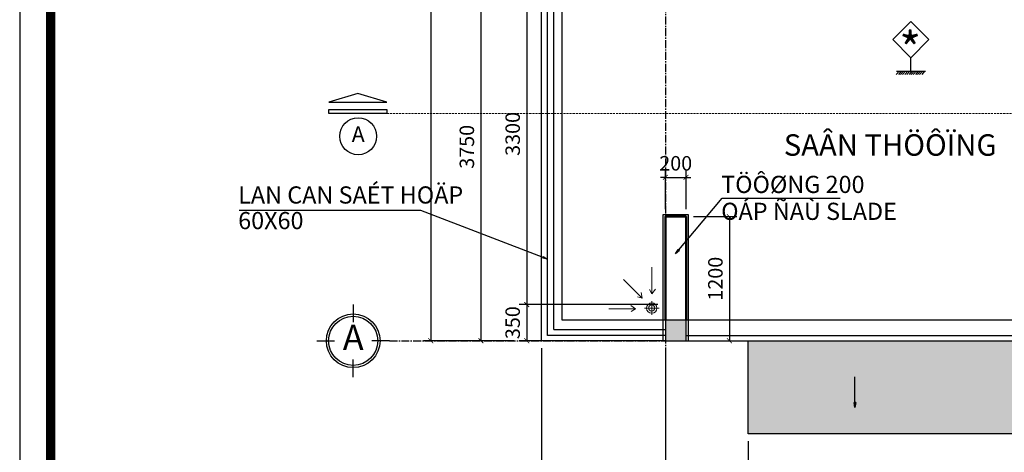
# Model space of a CAD drawing. Units: millimetres. Extents: x 28302 to 429490, y -42820 to 603413.
# Drawn here: x 279558 to 289092, y 552003 to 556185 of the extents above; entities that cross this region are included whole.
import ezdxf
from ezdxf.enums import TextEntityAlignment as Align

# ---------------------------------------------------------------- set-up
doc = ezdxf.new("R2010")
doc.units = ezdxf.units.MM
for name, pattern in [('CENTER2', [28.575, 19.05, -3.175, 3.175, -3.175]), ('DOT2', [3.175, 0, -3.175]), ('HIDDEN', [0.375, 0.25, -0.125])]:
    doc.linetypes.add(name, pattern=pattern)
for name, color, linetype in [('02', 7, 'Continuous'), ('1', 1, 'Continuous'), ('3.0', 7, 'Continuous'), ('4', 4, 'Continuous'), ('cot', 1, 'Continuous'), ('cua', 2, 'Continuous'), ('DIM', 251, 'Continuous'), ('HATCH-0.05', 251, 'Continuous'), ('text', 2, 'DOT2'), ('truc', 8, 'CENTER2')]:
    doc.layers.add(name, color=color, linetype=linetype)
for name, color, linetype, lineweight in [('3', 41, 'Continuous', 25), ('khuat', 253, 'HIDDEN', 9), ('thiet bi', 143, 'Continuous', 15), ('TUONG', 6, 'Continuous', 50)]:
    doc.layers.add(name, color=color, linetype=linetype, lineweight=lineweight)
doc.styles.add('250', font='VHELVCN0.TTF', dxfattribs={"height": 250})
doc.styles.add('A', font='VHELVCB.TTF', dxfattribs={"height": 500})
doc.styles.add('H', font='1avo.shx', dxfattribs={"width": 1.1})
doc.styles.add('txtdim', font='simplex.shx', dxfattribs={"width": 0.7})
doc.dimstyles.new('NHODIM-1-50', dxfattribs={"dimscale": 400, "dimtxt": 0.25, "dimasz": 0.12, "dimexe": 0.18, "dimexo": 0.18, "dimgap": 0.12, "dimtad": 1, "dimdec": 0, "dimtxsty": 'txtdim', "dimblk": 'ARCHTICK', "dimcen": 2.5, "dimclrd": 256, "dimclre": 256, "dimclrt": 3, "dimadec": 0, "dimazin": 0, "dimtfac": 1, "dimtdec": 0, "dimtix": 1, "dimtmove": 2, "dimatfit": 3, "dimldrblk": 'CLOSEDBLANK', "dimfxl": 1, "dimarcsym": 0})

# ---------------------------------------------------------------- blocks, each defined once
blk = doc.blocks.new('TRUCCHUAN')
at = {"color": 7}
for p, q in [((0, 0), (0, -244)), ((-503, -503), (-258, -503)), ((503, -503), (258, -503)), ((0, -1005), (0, -761))]:
    blk.add_line(p, q, dxfattribs=at)
at = {"color": 253}
blk.add_circle((0, -503), 371, dxfattribs=at)
at = {"color": 7}
blk.add_circle((0, -503), 340, dxfattribs=at)
at = {"color": 6, "style": 'A'}
blk.add_attdef('AB', text='', height=291, dxfattribs=at).set_placement((0, -503), align=Align.MIDDLE)
blk = doc.blocks.new('_ArchTick')
at = {"color": 0, "const_width": 0.15}
blk.add_lwpolyline([(-0.5, -0.5), (0.5, 0.5)], dxfattribs=at)
blk = doc.blocks.new('*D259')
at = {"layer": 'Defpoints', "color": 0, "linetype": 'ByBlock'}
for p in [(284460.8, 556831.4), (284024.1, 553081.4), (284419.2, 553081.4)]:
    blk.add_point(p, dxfattribs=at)
at = {"layer": 'DIM', "linetype": 'ByBlock', "lineweight": -2}
for p, q in [((284388.8, 556831.4), (283952.1, 556831.4)), ((284024.1, 556831.4), (284024.1, 553081.4)), ((284347.2, 553081.4), (283952.1, 553081.4))]:
    blk.add_line(p, q, dxfattribs=at)
at = {"layer": 'DIM', "linetype": 'ByBlock', "lineweight": -2, "xscale": 48, "yscale": 48, "zscale": 48}
for p, rotation in [((284024.1, 556831.4), 90), ((284024.1, 553081.4), 270)]:
    blk.add_blockref('_ArchTick', p, dxfattribs=dict(at, rotation=rotation))
at = {"layer": 'DIM', "color": 3, "linetype": 'ByBlock', "insert": (283906.1, 554956.4), "char_height": 140, "attachment_point": 5, "rotation": 90, "style": 'txtdim'}
blk.add_mtext('3750', dxfattribs=at)
blk = doc.blocks.new('_ClosedBlank')
at = {"color": 0, "linetype": 'ByBlock', "lineweight": -2}
for p, q in [((-1, 0.17), (0, 0)), ((-1, 0.17), (-1, -0.17)), ((0, 0), (-1, -0.17))]:
    blk.add_line(p, q, dxfattribs=at)
blk = doc.blocks.new('*D260')
at = {"layer": 'Defpoints', "color": 0, "linetype": 'ByBlock'}
for p in [(284388.8, 560581.4), (283538.8, 553081.4), (284419.2, 553081.4)]:
    blk.add_point(p, dxfattribs=at)
at = {"layer": 'DIM', "linetype": 'ByBlock', "lineweight": -2}
for p, q in [((284316.8, 560581.4), (283466.8, 560581.4)), ((283538.8, 560581.4), (283538.8, 553081.4)), ((284347.2, 553081.4), (283466.8, 553081.4))]:
    blk.add_line(p, q, dxfattribs=at)
at = {"layer": 'DIM', "linetype": 'ByBlock', "lineweight": -2, "xscale": 48, "yscale": 48, "zscale": 48}
for p, rotation in [((283538.8, 560581.4), 90), ((283538.8, 553081.4), 270)]:
    blk.add_blockref('_ArchTick', p, dxfattribs=dict(at, rotation=rotation))
at = {"layer": 'DIM', "color": 3, "linetype": 'ByBlock', "insert": (283420.8, 556831.4), "char_height": 140, "attachment_point": 5, "rotation": 90, "style": 'txtdim'}
blk.add_mtext('7500', dxfattribs=at)
blk = doc.blocks.new('A$C4A313F9F')
for points in [[(559.8, 507.4), (279.9, 593.8), (0, 507.4)], [(0, 436.7), (559.8, 436.7), (559.8, 399.5), (0, 399.5)]]:
    blk.add_lwpolyline(points, close=True)
at = {"color": 2}
blk.add_circle((283.1, 178.5), 178.5, dxfattribs=at)
at = {"style": 'A'}
blk.add_attdef('AB', text='', height=152.7, dxfattribs=at).set_placement((283.1, 178.5), align=Align.MIDDLE)
blk = doc.blocks.new('A$C3FA14A34')
blk.add_lwpolyline([(0, 14850), (0, 0), (21214.2, 0), (21214.2, 14850)], close=True)
at = {"color": 0, "const_width": 74.5}
blk.add_lwpolyline([(249.4, 249.4), (249.4, 14600.6), (20964.7, 14600.6), (20964.7, 249.4)], close=True, dxfattribs=at)
at = {"color": 0}
blk.add_lwpolyline([(249.4, 14600.6), (249.4, 249.4), (20964.7, 249.4), (20964.7, 14600.6)], close=True, dxfattribs=at)
blk = doc.blocks.new('*D433')
at = {"layer": 'Defpoints', "color": 0, "linetype": 'ByBlock'}
for p in [(286612.7, 552181.4), (292463.2, 552181.4), (286612.7, 551366.7)]:
    blk.add_point(p, dxfattribs=at)
at = {"layer": 'DIM', "linetype": 'ByBlock', "lineweight": -2}
for p, q in [((286612.7, 552109.4), (286612.7, 551294.7)), ((292463.2, 552109.4), (292463.2, 551294.7)), ((292463.2, 551366.7), (286612.7, 551366.7))]:
    blk.add_line(p, q, dxfattribs=at)
at = {"layer": 'DIM', "linetype": 'ByBlock', "lineweight": -2, "xscale": 48, "yscale": 48, "zscale": 48, "rotation": 180}
blk.add_blockref('_ArchTick', (286612.7, 551366.7), dxfattribs=at)
at = {"layer": 'DIM', "linetype": 'ByBlock', "lineweight": -2, "xscale": 48, "yscale": 48, "zscale": 48}
blk.add_blockref('_ArchTick', (292463.2, 551366.7), dxfattribs=at)
at = {"layer": 'DIM', "color": 3, "linetype": 'ByBlock', "insert": (289538, 551484.7), "char_height": 140, "attachment_point": 5, "style": 'txtdim'}
blk.add_mtext('5850', dxfattribs=at)
blk = doc.blocks.new('*D434')
at = {"layer": 'Defpoints', "color": 0, "linetype": 'ByBlock'}
for p in [(285810.3, 553081.4), (286610.7, 552181.4), (285810.3, 551366.7)]:
    blk.add_point(p, dxfattribs=at)
at = {"layer": 'DIM', "linetype": 'ByBlock', "lineweight": -2}
for p, q in [((285810.3, 553009.4), (285810.3, 551294.7)), ((286610.7, 552109.4), (286610.7, 551294.7)), ((286610.7, 551366.7), (285810.3, 551366.7))]:
    blk.add_line(p, q, dxfattribs=at)
at = {"layer": 'DIM', "linetype": 'ByBlock', "lineweight": -2, "xscale": 48, "yscale": 48, "zscale": 48, "rotation": 180}
blk.add_blockref('_ArchTick', (285810.3, 551366.7), dxfattribs=at)
at = {"layer": 'DIM', "linetype": 'ByBlock', "lineweight": -2, "xscale": 48, "yscale": 48, "zscale": 48}
blk.add_blockref('_ArchTick', (286610.7, 551366.7), dxfattribs=at)
at = {"layer": 'DIM', "color": 3, "linetype": 'ByBlock', "insert": (286210.5, 551484.7), "char_height": 140, "attachment_point": 5, "style": 'txtdim'}
blk.add_mtext('800', dxfattribs=at)
blk = doc.blocks.new('*D435')
at = {"layer": 'Defpoints', "color": 0, "linetype": 'ByBlock'}
for p in [(284610.3, 553081.4), (285810.3, 553081.4), (284610.3, 551366.7)]:
    blk.add_point(p, dxfattribs=at)
at = {"layer": 'DIM', "linetype": 'ByBlock', "lineweight": -2}
for p, q in [((284610.3, 553009.4), (284610.3, 551294.7)), ((285810.3, 553009.4), (285810.3, 551294.7)), ((285810.3, 551366.7), (284610.3, 551366.7))]:
    blk.add_line(p, q, dxfattribs=at)
at = {"layer": 'DIM', "linetype": 'ByBlock', "lineweight": -2, "xscale": 48, "yscale": 48, "zscale": 48, "rotation": 180}
blk.add_blockref('_ArchTick', (284610.3, 551366.7), dxfattribs=at)
at = {"layer": 'DIM', "linetype": 'ByBlock', "lineweight": -2, "xscale": 48, "yscale": 48, "zscale": 48}
blk.add_blockref('_ArchTick', (285810.3, 551366.7), dxfattribs=at)
at = {"layer": 'DIM', "color": 3, "linetype": 'ByBlock', "insert": (285210.3, 551484.7), "char_height": 140, "attachment_point": 5, "style": 'txtdim'}
blk.add_mtext('1200', dxfattribs=at)
blk = doc.blocks.new('*D449')
at = {"layer": 'Defpoints', "color": 0, "linetype": 'ByBlock'}
for p in [(284810.3, 556731.4), (284467.8, 553431.4), (285810.3, 553431.4)]:
    blk.add_point(p, dxfattribs=at)
at = {"layer": 'DIM', "linetype": 'ByBlock', "lineweight": -2}
for p, q in [((284738.3, 556731.4), (284395.8, 556731.4)), ((284467.8, 556731.4), (284467.8, 553431.4)), ((285738.3, 553431.4), (284395.8, 553431.4))]:
    blk.add_line(p, q, dxfattribs=at)
at = {"layer": 'DIM', "linetype": 'ByBlock', "lineweight": -2, "xscale": 48, "yscale": 48, "zscale": 48}
for p, rotation in [((284467.8, 556731.4), 90), ((284467.8, 553431.4), 270)]:
    blk.add_blockref('_ArchTick', p, dxfattribs=dict(at, rotation=rotation))
at = {"layer": 'DIM', "color": 3, "linetype": 'ByBlock', "insert": (284349.8, 555081.4), "char_height": 140, "attachment_point": 5, "rotation": 90, "style": 'txtdim'}
blk.add_mtext('3300', dxfattribs=at)
blk = doc.blocks.new('*D450')
at = {"layer": 'Defpoints', "color": 0, "linetype": 'ByBlock'}
for p in [(285810.3, 553431.4), (284467.8, 553081.4), (285810.3, 553081.4)]:
    blk.add_point(p, dxfattribs=at)
at = {"layer": 'DIM', "linetype": 'ByBlock', "lineweight": -2}
for p, q in [((285738.3, 553431.4), (284395.8, 553431.4)), ((284467.8, 553431.4), (284467.8, 553081.4)), ((285738.3, 553081.4), (284395.8, 553081.4))]:
    blk.add_line(p, q, dxfattribs=at)
at = {"layer": 'DIM', "linetype": 'ByBlock', "lineweight": -2, "xscale": 48, "yscale": 48, "zscale": 48}
for p, rotation in [((284467.8, 553431.4), 90), ((284467.8, 553081.4), 270)]:
    blk.add_blockref('_ArchTick', p, dxfattribs=dict(at, rotation=rotation))
at = {"layer": 'DIM', "color": 3, "linetype": 'ByBlock', "insert": (284349.8, 553256.4), "char_height": 140, "attachment_point": 5, "rotation": 90, "style": 'txtdim'}
blk.add_mtext('350', dxfattribs=at)
blk = doc.blocks.new('*D451')
at = {"layer": 'Defpoints', "color": 0, "linetype": 'ByBlock'}
for p in [(286010.3, 554661.1), (285810.3, 554281.4), (286010.3, 554281.4)]:
    blk.add_point(p, dxfattribs=at)
at = {"layer": 'DIM', "linetype": 'ByBlock', "lineweight": -2}
for p, q in [((285810.3, 554353.4), (285810.3, 554733.1)), ((286010.3, 554353.4), (286010.3, 554733.1)), ((285810.3, 554661.1), (285762.3, 554661.1)), ((285810.3, 554661.1), (286010.3, 554661.1)), ((286010.3, 554661.1), (286058.3, 554661.1))]:
    blk.add_line(p, q, dxfattribs=at)
at = {"layer": 'DIM', "linetype": 'ByBlock', "lineweight": -2, "xscale": 48, "yscale": 48, "zscale": 48}
blk.add_blockref('_ArchTick', (285810.3, 554661.1), dxfattribs=at)
at = {"layer": 'DIM', "linetype": 'ByBlock', "lineweight": -2, "xscale": 48, "yscale": 48, "zscale": 48, "rotation": 180}
blk.add_blockref('_ArchTick', (286010.3, 554661.1), dxfattribs=at)
at = {"layer": 'DIM', "color": 3, "linetype": 'ByBlock', "insert": (285910.3, 554779.1), "char_height": 140, "attachment_point": 5, "style": 'txtdim'}
blk.add_mtext('200', dxfattribs=at)
blk = doc.blocks.new('*D452')
at = {"layer": 'Defpoints', "color": 0, "linetype": 'ByBlock'}
for p in [(286010.3, 554281.4), (286010.3, 553081.4), (286430.6, 553081.4)]:
    blk.add_point(p, dxfattribs=at)
at = {"layer": 'DIM', "linetype": 'ByBlock', "lineweight": -2}
for p, q in [((286082.3, 554281.4), (286502.6, 554281.4)), ((286430.6, 554281.4), (286430.6, 553081.4)), ((286082.3, 553081.4), (286502.6, 553081.4))]:
    blk.add_line(p, q, dxfattribs=at)
at = {"layer": 'DIM', "linetype": 'ByBlock', "lineweight": -2, "xscale": 48, "yscale": 48, "zscale": 48}
for p, rotation in [((286430.6, 554281.4), 90), ((286430.6, 553081.4), 270)]:
    blk.add_blockref('_ArchTick', p, dxfattribs=dict(at, rotation=rotation))
at = {"layer": 'DIM', "color": 3, "linetype": 'ByBlock', "insert": (286312.6, 553681.4), "char_height": 140, "attachment_point": 5, "rotation": 90, "style": 'txtdim'}
blk.add_mtext('1200', dxfattribs=at)
blk = doc.blocks.new('DDS')
for p, q in [((-0.7, 394.8), (-0.7, 138.1)), ((275.6, 276.9), (94.1, 95.4)), ((-33.6, 182.7), (-0.7, 138.1)), ((-0.7, 138.1), (24, 179.1)), ((102.3, 150.2), (94.1, 95.4)), ((94.1, 95.4), (140.5, 106.9)), ((70.6, 0), (-70.6, 0)), ((0, 67.1), (0, -66.4)), ((203.4, 23.6), (158.8, -9.3)), ((158.8, -9.3), (199.8, -34)), ((415.5, -9.3), (158.8, -9.3))]:
    blk.add_line(p, q)
for radius in [50, 30]:
    blk.add_circle((1.4, 0), radius)

msp = doc.modelspace()

# ---------------------------------------------------------------- hatches: boundary and pattern name
at = {"layer": 'HATCH-0.05', "linetype": 'ByBlock'}
h = msp.add_hatch(dxfattribs=at)
h.set_pattern_fill('AR-RSHKE', color=256, scale=10, style=0)
h.set_pattern_definition([(0, (261751.72, 525546.58), (255, 120), [60, -50, 70, -30, 90, -40]), (0, (261811.72, 525551.58), (255, 120), [50, -190, 40, -60]), (0, (261931.72, 525539.08), (255, 120), [30, -310]), (90, (261751.72, 525546.58), (-85, 120), [115, -365]), (90, (261811.72, 525546.58), (-85, 120), [112.5, -367.5]), (90, (261861.72, 525546.58), (-85, 120), [105, -375]), (90, (261931.72, 525539.08), (-85, 120), [115, -365]), (90, (261961.72, 525539.08), (-85, 120), [115, -365]), (90, (262051.72, 525546.58), (-85, 120), [110, -370])])
h.paths.add_polyline_path([(291597.2, 552181.4), (292463.2, 553081.4), (291597.2, 553081.4)])
h.paths.add_polyline_path([(291597.2, 553081.4), (290410.3, 553081.4), (290410.3, 553081.4), (290310.3, 553081.4), (290310.3, 552181.4), (291597.2, 552181.4)])
h.paths.add_polyline_path([(290310.3, 553081.4), (290210.3, 553081.4), (290210.3, 553081.4), (286610.3, 553081.4), (286610.3, 552181.4), (290310.3, 552181.4)])

# ---------------------------------------------------------------- linework, layer by layer
msp.add_line((288188.1, 555688.5), (288188.1, 555818.2))
at = {"layer": '02', "ltscale": 5}
for p, q in [((288074.1, 555688.5), (288045.9, 555655.3)), ((288048.1, 555688.5), (288328, 555688.5)), ((288094.6, 555688.5), (288066.5, 555655.3)), ((288115.2, 555688.5), (288087.1, 555655.3)), ((288135.8, 555688.5), (288107.6, 555655.3)), ((288156.3, 555688.5), (288128.2, 555655.3)), ((288176.9, 555688.5), (288148.8, 555655.3)), ((288197.4, 555688.5), (288169.3, 555655.3)), ((288218, 555688.5), (288189.9, 555655.3)), ((288238.6, 555688.5), (288210.4, 555655.3)), ((288259.1, 555688.5), (288231, 555655.3)), ((288279.7, 555688.5), (288251.6, 555655.3)), ((288300.3, 555688.5), (288272.1, 555655.3)), ((288320.8, 555688.5), (288292.7, 555655.3))]:
    msp.add_line(p, q, dxfattribs=at)
msp.add_lwpolyline([(288188.1, 555818.2), (288362.6, 555992.7), (288188.1, 556167.2), (288013.6, 555992.7)], close=True, dxfattribs=at)
at = {"layer": '1', "linetype": 'ByBlock'}
for p, q in [((290210.3, 553281.4), (286010.3, 553281.4)), ((284730.3, 553191.4), (285810.3, 553191.4)), ((286010.3, 553131.4), (290210.3, 553131.4)), ((286010.3, 553081.4), (290210.3, 553081.4))]:
    msp.add_line(p, q, dxfattribs=at)
for points in [[(285810.3, 553131.4), (284670.3, 553131.4), (284670.3, 556865.6)], [(284730.3, 553191.4), (284730.3, 556805.6), (285810.3, 556805.6)], [(285810.3, 553131.4), (284730.3, 553131.4)]]:
    msp.add_lwpolyline(points, dxfattribs=at)
at = {"layer": '3', "linetype": 'ByBlock'}
msp.add_lwpolyline([(286610.3, 553081.4), (292463.2, 553081.4), (292463.2, 552181.4), (286610.3, 552181.4)], close=True, dxfattribs=at)
at = {"layer": '3.0', "linetype": 'ByBlock'}
msp.add_lwpolyline([(285790.3, 553081.4), (285790.3, 554301.4), (286030.3, 554301.4), (286030.3, 553081.4)], dxfattribs=at)
at = {"layer": '4', "linetype": 'ByBlock'}
for points in [[(285810.3, 553081.4), (284610.3, 553081.4), (284610.3, 556731.4)], [(285810.3, 553281.4), (284810.3, 553281.4), (284810.3, 556731.4)]]:
    msp.add_lwpolyline(points, dxfattribs=at)
at = {"layer": 'cot', "linetype": 'ByBlock'}
msp.add_lwpolyline([(285810.3, 553081.4), (286010.3, 553081.4), (286010.3, 553281.4), (285810.3, 553281.4)], close=True, dxfattribs=at)
msp.add_solid([(285810.3, 553281.4), (286010.3, 553281.4), (285810.3, 553081.4), (286010.3, 553081.4)], dxfattribs=at)
at = {"layer": 'khuat', "color": 2, "ltscale": 80}
msp.add_line((283112.4, 555279.2), (302552.7, 555279.2), dxfattribs=at)
at = {"layer": 'truc', "ltscale": 4}
for p, q in [((285810.3, 561931.5), (285810.3, 550084.9)), ((283139.8, 553081.4), (301864.5, 553081.4))]:
    msp.add_line(p, q, dxfattribs=at)
at = {"layer": 'TUONG', "linetype": 'ByBlock'}
for points in [[(285810.3, 553331.4), (285810.3, 554281.4), (286010.3, 554281.4), (286010.3, 553281.4)], [(285810.3, 553281.4), (285810.3, 553331.4)]]:
    msp.add_lwpolyline(points, dxfattribs=at)

# ---------------------------------------------------------------- block references
ref = msp.add_blockref('TRUCCHUAN', (282787.9, 553433.3), dxfattribs=dict(xscale=0.7000000001862645, yscale=0.6999999999534339, zscale=0.7))
ref.add_attrib('AB', 'A', dxfattribs={"color": 6, "height": 245, "style": 'A'}).set_placement((282787.9, 553081.4), align=Align.MIDDLE)
at = {"layer": '3.0', "xscale": 1.200000000186265, "yscale": 1.200000000069849, "zscale": 1.2}
msp.add_blockref('A$C3FA14A34', (279558.3, 545100), dxfattribs=at)
at = {"layer": '3.0', "extrusion": (0, 0, -1)}
ref = msp.add_blockref('A$C4A313F9F', (-282552.6, 554879.7), dxfattribs=dict(at, xscale=-1, zscale=-1))
ref.add_attrib('AB', 'A', dxfattribs={"layer": '0', "height": 152.7, "rotation": 180, "style": 'A', "text_generation_flag": 4}).set_placement((282835.7, 555058.2), align=Align.MIDDLE)
at = {"layer": 'thiet bi', "xscale": -1}
msp.add_blockref('DDS', (285679.6, 553398), dxfattribs=at)

# ---------------------------------------------------------------- texts
at = {"layer": '02', "ltscale": 5, "style": '250'}
msp.add_text('*', height=333.1, dxfattribs=at).set_placement((288074.4, 555731.8))
at = {"layer": 'text', "style": 'H'}
for s, height, p in [('SAÂN THÖÔÏNG', 207.583, (286956.9, 555077.8)), ('TÖÔØNG 200', 166.07, (286350.7, 554676.2)), ('LAN CAN SAÉT HOÄP', 166.067, (281673.8, 554574.1)), ('OÁP ÑAÙ SLADE', 166.067, (286350.7, 554415.9)), ('60X60', 166.07, (281673.8, 554326.4))]:
    msp.add_text(s, height=height, dxfattribs=at).set_placement(p, align=Align.TOP_LEFT)

# ---------------------------------------------------------------- dimensions: what is measured, and where the dimension line sits
at = {"layer": 'DIM', "linetype": 'ByBlock'}
for base, p1, p2, picture, middle in [((283538.8, 553081.4), (284388.8, 560581.4), (284419.2, 553081.4), '*D260', (283420.8, 556831.4)), ((284024.1, 553081.4), (284460.8, 556831.4), (284419.2, 553081.4), '*D259', (283906.1, 554956.4)), ((284467.8, 553431.4), (284810.3, 556731.4), (285810.3, 553431.4), '*D449', (284349.8, 555081.4)), ((286430.6, 553081.4), (286010.3, 554281.4), (286010.3, 553081.4), '*D452', (286312.6, 553681.4)), ((284467.8, 553081.4), (285810.3, 553431.4), (285810.3, 553081.4), '*D450', (284349.8, 553256.4))]:
    dim = msp.add_linear_dim(base=base, p1=p1, p2=p2, angle=90, dimstyle='NHODIM-1-50', override={"dimtxt": 0.35}, dxfattribs=at)
    dim.commit()
    dim.dimension.update_dxf_attribs({"geometry": picture, "text_midpoint": middle})
for base, p1, p2, picture, middle in [((286010.3, 554661.1), (285810.3, 554281.4), (286010.3, 554281.4), '*D451', (285910.3, 554779.1)), ((284610.3, 551366.7), (285810.3, 553081.4), (284610.3, 553081.4), '*D435', (285210.3, 551484.7)), ((285810.3, 551366.7), (286610.7, 552181.4), (285810.3, 553081.4), '*D434', (286210.5, 551484.7)), ((286612.7229, 551366.6953), (292463.1974, 552181.419), (286612.7229, 552181.419), '*D433', (289537.9601, 551484.6953))]:
    dim = msp.add_linear_dim(base=base, p1=p1, p2=p2, dimstyle='NHODIM-1-50', override={"dimtxt": 0.35}, dxfattribs=at)
    dim.commit()
    dim.dimension.update_dxf_attribs({"geometry": picture, "text_midpoint": middle})

# ---------------------------------------------------------------- leaders
at = {"layer": 'cua', "linetype": 'ByBlock'}
msp.add_leader([(287646.1, 552436.9), (287646.1, 552731.8)], dimstyle='NHODIM-1-50', override={"dimgap": 0.12, "dimtad": 0}, dxfattribs=at)
at = {"layer": 'DIM', "linetype": 'ByBlock'}
for points in [[(285908.6, 553923.3), (286360.7, 554459.7), (287504, 554459.7)], [(284670.3, 553870), (283444, 554340.3), (281683.8, 554340.3)]]:
    msp.add_leader(points, dimstyle='NHODIM-1-50', override={"dimtxt": 0.35}, dxfattribs=at)

doc.saveas('drawing.dxf')
